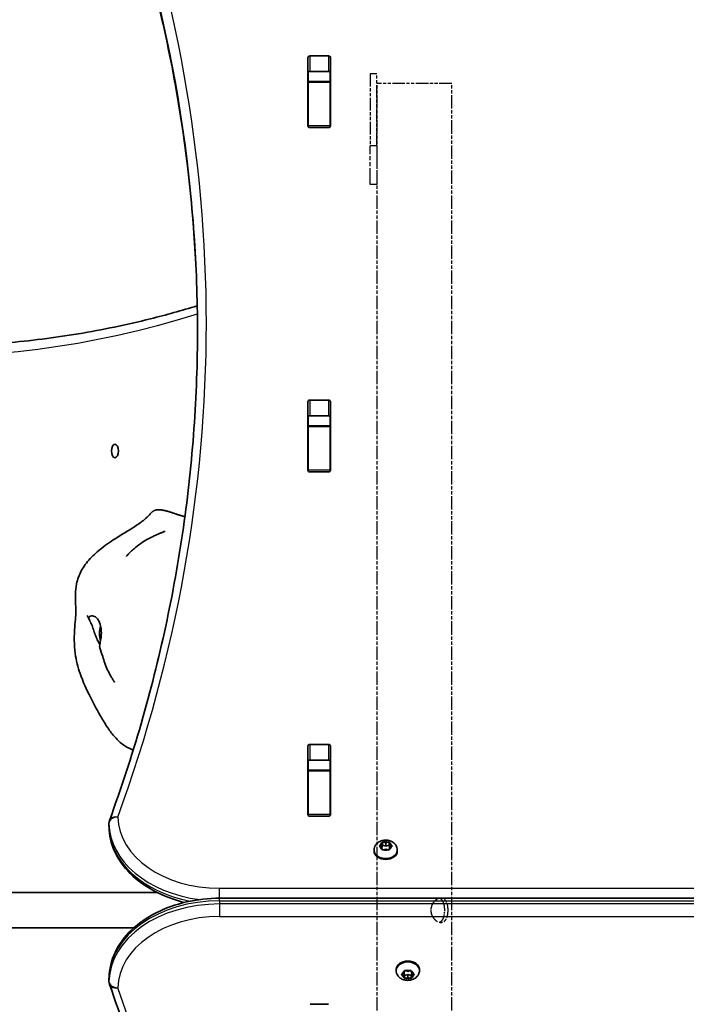
# Model space of a CAD drawing. Units: millimetres. Extents: x 366 to 8102, y -2668 to 3864.
# Drawn here: x 2112 to 2413, y 364 to 809 of the extents above; entities that cross this region are included whole.
import ezdxf

# ---------------------------------------------------------------- set-up
doc = ezdxf.new("R2010")
doc.units = ezdxf.units.MM
doc.linetypes.add('DOUBLE_DASH_CHAIN', pattern=[1.2403, 0.6614, -0.0827, 0.1654, -0.0827, 0.1654, -0.0827])
for name, color, linetype, lineweight in [('Odniesienie (ISO)', 7, 'DOUBLE_DASH_CHAIN', 25), ('Widoczne (ISO)', 7, 'Continuous', 35), ('Widoczne wąskie (ISO)', 7, 'Continuous', 25)]:
    doc.layers.add(name, color=color, linetype=linetype, lineweight=lineweight)

msp = doc.modelspace()

# ---------------------------------------------------------------- linework, layer by layer
at = {"layer": 'Odniesienie (ISO)', "ltscale": 8.734446}
for p, q in [((2270.18, 784.72), (2270.18, 752.22)), ((2273.18, 752.22), (2273.18, 784.72))]:
    msp.add_line(p, q, dxfattribs=at)
at = {"layer": 'Odniesienie (ISO)', "ltscale": 0.952172}
for p, q in [((2273.18, 784.72), (2270.18, 784.72)), ((2273.18, 752.22), (2270.18, 752.22)), ((2273.18, 734.72), (2270.18, 734.72))]:
    msp.add_line(p, q, dxfattribs=at)
at = {"layer": 'Odniesienie (ISO)', "ltscale": 8.535973}
msp.add_line((2307.03, 780.32), (2273.33, 780.32), dxfattribs=at)
at = {"layer": 'Odniesienie (ISO)', "ltscale": 9.125359}
for p, q in [((2273.33, 33.32), (2273.33, 780.32)), ((2307.03, 33.32), (2307.03, 780.32))]:
    msp.add_line(p, q, dxfattribs=at)
at = {"layer": 'Odniesienie (ISO)', "ltscale": 11.081567}
for p, q in [((2270.18, 734.72), (2270.18, 752.22)), ((2273.18, 752.22), (2273.18, 734.72))]:
    msp.add_line(p, q, dxfattribs=at)
at = {"layer": 'Odniesienie (ISO)', "ltscale": 9.351006}
msp.add_open_spline([(2297.56, 406.82), (2297.56, 407.52), (2297.69, 408.26), (2298.21, 409.61), (2298.6, 410.22), (2299.45, 411.19), (2299.97, 411.62), (2301.05, 412.18), (2301.6, 412.32), (2302.59, 412.32), (2303.08, 412.18), (2303.91, 411.62), (2304.26, 411.19), (2304.79, 410.22), (2305, 409.61), (2305.27, 408.26), (2305.33, 407.52), (2305.33, 406.12), (2305.27, 405.39), (2305, 404.03), (2304.79, 403.42), (2304.26, 402.45), (2303.91, 402.02), (2303.08, 401.46), (2302.59, 401.32), (2301.6, 401.32), (2301.05, 401.46), (2299.97, 402.02), (2299.45, 402.45), (2298.6, 403.42), (2298.21, 404.03), (2297.69, 405.39), (2297.56, 406.12), (2297.56, 406.82)], degree=3, knots=[0, 0, 0, 0, 0.208886, 0.208886, 0.417773, 0.417773, 0.62657, 0.62657, 0.835368, 0.835368, 1.044166, 1.044166, 1.252963, 1.252963, 1.46185, 1.46185, 1.670736, 1.670736, 1.879622, 1.879622, 2.088508, 2.088508, 2.297306, 2.297306, 2.506104, 2.506104, 2.714901, 2.714901, 2.923699, 2.923699, 3.132585, 3.132585, 3.341472, 3.341472, 3.341472, 3.341472], dxfattribs=at)
at = {"layer": 'Odniesienie (ISO)', "ltscale": 4.893867}
msp.add_open_spline([(2301.37, 401.41), (2301.62, 401.48), (2301.85, 401.59), (2302.48, 402.02), (2302.82, 402.45), (2303.32, 403.42), (2303.51, 404.03), (2303.77, 405.38), (2303.82, 406.12), (2303.82, 407.52), (2303.77, 408.26), (2303.51, 409.61), (2303.32, 410.22), (2302.82, 411.19), (2302.48, 411.62), (2301.85, 412.05), (2301.62, 412.16), (2301.37, 412.23)], degree=3, knots=[0.935892, 0.935892, 0.935892, 0.935892, 1.046704, 1.046704, 1.255984, 1.255984, 1.465416, 1.465416, 1.674848, 1.674848, 1.88428, 1.88428, 2.093712, 2.093712, 2.302992, 2.302992, 2.413803, 2.413803, 2.413803, 2.413803], dxfattribs=at)
at = {"layer": 'Widoczne (ISO)'}
for p, q in [((2242.01, 761.15), (2242.01, 792.12)), ((2243.01, 792.83), (2251.26, 792.83)), ((2252.26, 792.12), (2252.26, 761.15)), ((2242.13, 781.22), (2242.13, 785.39)), ((2251.26, 785.76), (2243.01, 785.76)), ((2252.13, 781.22), (2252.13, 785.39)), ((2242.13, 780.92), (2242.13, 781.22)), ((2252.13, 781.22), (2242.13, 781.22)), ((2242.13, 761.19), (2242.13, 780.92)), ((2252.13, 781.22), (2252.13, 780.92)), ((2252.13, 761.19), (2252.13, 780.92)), ((2242.13, 760.81), (2242.13, 761.19)), ((2252.13, 761.19), (2252.13, 760.81)), ((2251.26, 760.44), (2243.01, 760.44)), ((2242.01, 605.59), (2242.01, 636.56)), ((2243.01, 637.27), (2251.26, 637.27)), ((2252.26, 636.56), (2252.26, 605.59)), ((2242.13, 625.66), (2242.13, 629.83)), ((2251.26, 630.2), (2243.01, 630.2)), ((2252.13, 625.66), (2252.13, 629.83)), ((2242.13, 625.35), (2242.13, 625.66)), ((2252.13, 625.66), (2242.13, 625.66)), ((2242.13, 605.62), (2242.13, 625.35)), ((2252.13, 625.66), (2252.13, 625.35)), ((2252.13, 605.62), (2252.13, 625.35)), ((2242.13, 605.25), (2242.13, 605.62)), ((2252.13, 605.62), (2252.13, 605.25)), ((2251.26, 604.88), (2243.01, 604.88)), ((2242.01, 450.02), (2242.01, 481)), ((2243.01, 481.7), (2251.26, 481.7)), ((2252.26, 481), (2252.26, 450.02)), ((2242.13, 470.1), (2242.13, 474.27)), ((2251.26, 474.63), (2243.01, 474.63)), ((2252.13, 470.1), (2252.13, 474.27)), ((2242.13, 469.79), (2242.13, 470.1)), ((2252.13, 470.1), (2242.13, 470.1)), ((2242.13, 450.06), (2242.13, 469.79)), ((2252.13, 470.1), (2252.13, 469.79)), ((2252.13, 450.06), (2252.13, 469.79)), ((2242.13, 449.68), (2242.13, 450.06)), ((2251.26, 449.32), (2243.01, 449.32)), ((2252.13, 450.06), (2252.13, 449.68)), ((2152.13, 444.65), (2152.13, 446.07)), ((2274.48, 436.02), (2275.43, 436.55)), ((2275.43, 436.55), (2275.6, 437.39)), ((2275.43, 436.55), (2275.43, 435.13)), ((2275.43, 435.13), (2275.66, 436.26)), ((2275.66, 437.66), (2275.66, 436.26)), ((2275.66, 436.26), (2277.16, 435.84)), ((2276.04, 437.57), (2277.16, 437.25)), ((2277.16, 437.25), (2278.28, 437.57)), ((2277.16, 437.25), (2277.16, 435.84)), ((2277.16, 435.84), (2278.66, 436.26)), ((2278.66, 437.66), (2278.66, 436.26)), ((2278.66, 436.26), (2278.89, 435.13)), ((2278.72, 437.39), (2278.89, 436.55)), ((2279.09, 436.43), (2279.84, 436.02)), ((2279.09, 436.43), (2279.09, 435.25)), ((2271.91, 434.03), (2271.91, 433.51)), ((2275.43, 435.13), (2274.48, 435.66)), ((2275.6, 434.29), (2275.43, 435.13)), ((2277.16, 434.42), (2276.04, 434.11)), ((2278.28, 434.11), (2277.16, 434.42)), ((2278.89, 435.13), (2278.72, 434.29)), ((2279.84, 435.66), (2278.89, 435.13)), ((2282.41, 434.03), (2282.41, 433.51)), ((1821.56, 414.82), (2173.88, 414.82)), ((3202.13, 412.23), (2202.13, 412.23)), ((1821.56, 398.82), (2163.33, 398.82)), ((2281.91, 379.61), (2281.91, 380.14)), ((2284.48, 377.98), (2285.43, 378.51)), ((2285.43, 378.51), (2285.6, 379.35)), ((2285.66, 377.38), (2285.43, 378.51)), ((2285.43, 377.09), (2285.43, 378.51)), ((2286.04, 379.53), (2287.16, 379.22)), ((2287.16, 379.22), (2288.28, 379.53)), ((2288.89, 378.51), (2288.66, 377.38)), ((2288.72, 379.35), (2288.89, 378.51)), ((2288.89, 377.09), (2288.89, 378.51)), ((2289.09, 378.4), (2289.84, 377.98)), ((2292.41, 379.61), (2292.41, 380.14)), ((2152.13, 376.05), (2152.13, 374.64)), ((2285.43, 377.09), (2284.48, 377.62)), ((2285.6, 376.25), (2285.43, 377.09)), ((2287.16, 377.8), (2285.66, 377.38)), ((2285.66, 375.98), (2285.66, 377.38)), ((2287.16, 376.39), (2286.04, 376.07)), ((2288.66, 377.38), (2287.16, 377.8)), ((2287.16, 376.39), (2287.16, 377.8)), ((2288.28, 376.07), (2287.16, 376.39)), ((2288.66, 375.98), (2288.66, 377.38)), ((2288.89, 377.09), (2288.72, 376.25)), ((2289.84, 377.62), (2288.89, 377.09)), ((2243.01, 364.32), (2251.26, 364.32))]:
    msp.add_line(p, q, dxfattribs=at)
for centre, start, end in [((2156.13, 446.07), 159.9766, 180), ((2156.13, 444.65), 180, 180.8756), ((2156.13, 376.05), 179.138, 180), ((2156.13, 374.64), 180, 199.7266)]:
    msp.add_arc(centre, 4, start, end, dxfattribs=at)
for centre, major_axis, ratio, start_param, end_param in [((2243.01, 792.12), (-1, 0), 0.707107, 4.712389, 6.283185), ((2251.26, 792.12), (1, 0), 0.707107, 0, 1.570796), ((2243.01, 785.05), (-1, 0), 0.707107, 4.712389, 6.283185), ((2251.26, 785.05), (1, 0), 0.707107, 0, 1.570796), ((2243.01, 767.94), (-1, 0), 0.707107, 0, 0.505361), ((2251.26, 767.94), (1, 0), 0.707107, 5.777825, 6.283185), ((2243.01, 761.15), (-1, 0), 0.707107, 0, 1.570796), ((2251.26, 761.15), (1, 0), 0.707107, 4.712389, 6.283185), ((2243.01, 636.56), (-1, 0), 0.707107, 4.712389, 6.283185), ((2251.26, 636.56), (1, 0), 0.707107, 0, 1.570796), ((2243.01, 629.49), (-1, 0), 0.707107, 4.712389, 6.283185), ((2251.26, 629.49), (1, 0), 0.707107, 0, 1.570796), ((2243.01, 612.38), (-1, 0), 0.707107, 0, 0.505361), ((2251.26, 612.38), (1, 0), 0.707107, 5.777825, 6.283185), ((2243.01, 605.59), (-1, 0), 0.707107, 0, 1.570796), ((2251.26, 605.59), (1, 0), 0.707107, 4.712389, 6.283185), ((2151.62, 531.82), (0, 7.5), 0.5, 1.075527, 2.043608), ((2243.01, 481), (-1, 0), 0.707107, 4.712389, 6.283185), ((2251.26, 481), (1, 0), 0.707107, 0, 1.570796), ((2243.01, 473.92), (-1, 0), 0.707107, 4.712389, 6.283185), ((2251.26, 473.92), (1, 0), 0.707107, 0, 1.570796), ((2243.01, 456.81), (-1, 0), 0.707107, 0, 0.505361), ((2251.26, 456.81), (1, 0), 0.707107, 5.777825, 6.283185), ((2243.01, 450.02), (-1, 0), 0.707107, 0, 1.570796), ((2251.26, 450.02), (1, 0), 0.707107, 4.712389, 6.283185), ((2279.08, 436.56), (-0.189, 0), 0.707107, 0.144199, 1.6618), ((2277.16, 433.51), (5.25, 0), 0.707107, 3.141593, 6.283185), ((2287.16, 380.14), (-5.25, 0), 0.707107, 3.141593, 6.283185), ((2289.08, 378.53), (-0.189, 0), 0.707107, 0.144199, 1.6618)]:
    msp.add_ellipse(centre, major_axis=major_axis, ratio=ratio, start_param=start_param, end_param=end_param, dxfattribs=at)
msp.add_ellipse((2154.84, 614.32), major_axis=(0, 3.05), ratio=0.5, dxfattribs=at)
for points, knots in [([(2152.38, 889.47), (2157.65, 874.99), (2162.41, 860.43), (2170.88, 831.15), (2174.59, 816.44), (2180.96, 786.9), (2183.62, 772.08), (2187.87, 742.35), (2189.47, 727.45), (2191.58, 697.85), (2192.12, 683.15), (2192.13, 668.45)], [6.0309753, 6.0309753, 6.0309753, 6.0309753, 6.0814173, 6.0814173, 6.1318593, 6.1318593, 6.1823013, 6.1823013, 6.2327433, 6.2327433, 6.2823893, 6.2823893, 6.2823893, 6.2823893]), ([(2072.83, 661.82), (2083.75, 661.82), (2094.67, 662.27), (2116.49, 664.08), (2127.4, 665.44), (2149.17, 669.06), (2160.04, 671.32), (2177.94, 675.8), (2184.98, 677.75), (2192.01, 679.9)], [0, 0, 0, 0, 0.0414642, 0.0414642, 0.0829284, 0.0829284, 0.1243926, 0.1243926, 0.1513689, 0.1513689, 0.1513689, 0.1513689]), ([(2152.38, 447.44), (2157.65, 461.91), (2162.41, 476.47), (2170.88, 505.75), (2174.59, 520.46), (2180.96, 550), (2183.62, 564.83), (2187.87, 594.55), (2189.47, 609.45), (2191.6, 639.28), (2192.13, 654.22), (2192.13, 669.16)], [6.0309796, 6.0309796, 6.0309796, 6.0309796, 6.0814208, 6.0814208, 6.1318619, 6.1318619, 6.182303, 6.182303, 6.2327442, 6.2327442, 6.2831853, 6.2831853, 6.2831853, 6.2831853]), ([(2163.05, 479.13), (2161.83, 479.63), (2160.55, 480.26), (2157.92, 482.01), (2156.55, 483.2), (2154.11, 485.78), (2153.01, 487.19), (2150.87, 490.28), (2149.84, 491.96), (2147.07, 496.69), (2145.39, 499.79), (2142.03, 506.47), (2140.37, 510.05), (2138.05, 516.67), (2137.32, 519.74), (2136.35, 526.82), (2136.35, 530.97), (2136.77, 536.35), (2136.94, 537.9), (2137.14, 540.36), (2137.18, 541.32), (2137.14, 543.48), (2137.08, 544.61), (2136.97, 547.01), (2136.93, 548.29), (2137, 551.15), (2137.16, 552.76), (2137.91, 556.33), (2138.63, 558.29), (2140.66, 562.12), (2142.05, 564), (2145.26, 567.47), (2147.07, 569.03), (2151.16, 572.18), (2153.5, 573.75), (2158.88, 577.18), (2162.01, 579.01), (2165.35, 581.22), (2166.03, 581.69), (2167.45, 582.73), (2168.02, 583.2), (2168.96, 584.06), (2169.27, 584.36), (2170.1, 585.17), (2170.66, 585.74), (2171.33, 586.44), (2171.44, 586.55), (2171.55, 586.66)], [1.305954, 1.305954, 1.305954, 1.305954, 1.76991, 1.76991, 2.309671, 2.309671, 2.837946, 2.837946, 3.449477, 3.449477, 4.565675, 4.565675, 5.746313, 5.746313, 6.677106, 6.677106, 7.895927, 7.895927, 8.412164, 8.412164, 8.882596, 8.882596, 9.275767, 9.275767, 9.665889, 9.665889, 10.143773, 10.143773, 10.758984, 10.758984, 11.447373, 11.447373, 12.186901, 12.186901, 13.069949, 13.069949, 14.209134, 14.209134, 14.519423, 14.519423, 14.977221, 14.977221, 15.165678, 15.165678, 15.436289, 15.436289, 15.487351, 15.487351, 15.487351, 15.487351]), ([(2160, 566.69), (2160, 566.69), (2160.02, 566.7), (2160.07, 566.77), (2160.12, 566.83), (2160.24, 566.97), (2160.31, 567.05), (2160.5, 567.27), (2160.61, 567.4), (2160.91, 567.73), (2161.1, 567.94), (2161.61, 568.47), (2161.93, 568.81), (2162.84, 569.68), (2163.43, 570.2), (2165.1, 571.57), (2166.21, 572.36), (2169.28, 574.34), (2171.31, 575.4), (2174.05, 576.65), (2174.79, 576.98), (2175.97, 577.46), (2176.43, 577.65), (2176.98, 577.87), (2177.12, 577.92), (2177.33, 578), (2177.4, 578.03), (2177.46, 578.05), (2177.47, 578.06), (2177.47, 578.06), (2177.47, 578.06), (2177.47, 578.06)], [0.005882, 0.005882, 0.005882, 0.005882, 0.049289, 0.049289, 0.095247, 0.095247, 0.14311, 0.14311, 0.204477, 0.204477, 0.293197, 0.293197, 0.433715, 0.433715, 0.670402, 0.670402, 1.08285, 1.08285, 1.79882, 1.79882, 2.06636, 2.06636, 2.242739, 2.242739, 2.308263, 2.308263, 2.357288, 2.357288, 2.380307, 2.380307, 2.380552, 2.380552, 2.380552, 2.380552]), ([(2143.11, 538.21), (2142.96, 538.56), (2142.81, 538.9), (2142.55, 539.47), (2142.44, 539.72), (2142.35, 539.93), (2142.34, 539.95), (2142.32, 539.99), (2142.32, 540), (2142.32, 540), (2142.32, 540), (2142.32, 540)], [0, 0, 0, 0, 0.1529849, 0.1529849, 0.2680745, 0.2680745, 0.2868252, 0.2868252, 0.3022704, 0.3022704, 0.3027034, 0.3027034, 0.3027034, 0.3027034]), ([(2148, 526.94), (2147.94, 527.04), (2147.89, 527.13), (2147.5, 527.79), (2147.17, 528.41), (2146.53, 529.76), (2146.21, 530.5), (2145.61, 532.04), (2145.34, 532.84), (2144.81, 534.48), (2144.56, 535.29), (2143.91, 536.88), (2143.55, 537.42), (2143.23, 537.95), (2143.04, 538.29), (2142.96, 538.84), (2142.99, 539.08), (2143.41, 539.59), (2143.82, 539.77), (2144.79, 539.86), (2145.41, 539.74), (2146.02, 539.33)], [-2.704998, -2.704998, -2.704998, -2.704998, -2.668915, -2.668915, -2.460449, -2.460449, -2.232292, -2.232292, -1.989986, -1.989986, -1.71351, -1.71351, -1.378014, -1.378014, -0.971947, -0.971947, -0.693433, -0.693433, -0.359044, -0.359044, 0, 0, 0, 0]), ([(2146.02, 539.33), (2146.26, 539.17), (2146.49, 538.98), (2147.06, 538.35), (2147.39, 537.86), (2147.94, 536.7), (2148.16, 536.05), (2148.52, 534.55), (2148.63, 533.71), (2148.72, 531.91), (2148.67, 530.96), (2148.42, 529.06), (2148.23, 528.18), (2147.98, 526.89), (2147.9, 526.4), (2147.92, 525.76), (2147.95, 525.58), (2148.01, 525.42)], [-6.015053, -6.015053, -6.015053, -6.015053, -5.875346, -5.875346, -5.640763, -5.640763, -5.410461, -5.410461, -5.163496, -5.163496, -4.900702, -4.900702, -4.625163, -4.625163, -4.418761, -4.418761, -4.314766, -4.314766, -4.314766, -4.314766]), ([(2154.65, 509.8), (2154.65, 509.8), (2154.65, 509.8), (2154.64, 509.82), (2154.61, 509.87), (2154.52, 510.02), (2154.45, 510.13), (2154.3, 510.37), (2154.22, 510.51), (2154, 510.87), (2153.86, 511.1), (2153.46, 511.76), (2153.2, 512.19), (2152.44, 513.51), (2151.95, 514.41), (2150.54, 517.3), (2149.93, 519.43), (2148.86, 522.83), (2148.43, 524.15), (2148.01, 525.42)], [1.673952, 1.673952, 1.673952, 1.673952, 1.687538, 1.687538, 1.746813, 1.746813, 1.805804, 1.805804, 1.865464, 1.865464, 1.955389, 1.955389, 2.11114, 2.11114, 2.421705, 2.421705, 3.076316, 3.076316, 3.497259, 3.497259, 3.497259, 3.497259]), ([(2152.14, 444.59), (2152.19, 440.81), (2153.06, 437.04), (2156.3, 429.84), (2158.71, 426.43), (2164.81, 420.33), (2168.51, 417.65), (2176.8, 413.25), (2181.38, 411.54), (2186.22, 410.36), (2186.23, 410.36), (2186.24, 410.36)], [3.152399, 3.152399, 3.152399, 3.152399, 3.449657, 3.449657, 3.756789, 3.756789, 4.068787, 4.068787, 4.380785, 4.380785, 4.381394, 4.381394, 4.381394, 4.381394]), ([(2271.91, 434.03), (2271.91, 434.47), (2271.98, 434.91), (2272.27, 435.74), (2272.49, 436.13), (2273.04, 436.86), (2273.39, 437.19), (2274.21, 437.77), (2274.69, 438), (2275.72, 438.35), (2276.29, 438.46), (2277.44, 438.51), (2278.03, 438.46), (2279.16, 438.19), (2279.71, 437.98), (2280.7, 437.38), (2281.14, 437.01), (2281.82, 436.16), (2282.07, 435.7), (2282.34, 434.82), (2282.41, 434.43), (2282.41, 434.03)], [0, 0, 0, 0, 0.23932, 0.23932, 0.491984, 0.491984, 0.782687, 0.782687, 1.125425, 1.125425, 1.50434, 1.50434, 1.892638, 1.892638, 2.276869, 2.276869, 2.631546, 2.631546, 2.925538, 2.925538, 3.141593, 3.141593, 3.141593, 3.141593]), ([(2202.13, 412.23), (2197.05, 412.23), (2191.98, 411.67), (2182.27, 409.46), (2177.64, 407.81), (2169.24, 403.53), (2165.47, 400.9), (2159.17, 394.85), (2156.64, 391.42), (2153.17, 384.09), (2152.22, 380.19), (2152.14, 376.22), (2152.14, 376.17), (2152.14, 376.11)], [4.712389, 4.712389, 4.712389, 4.712389, 5.024421, 5.024421, 5.336452, 5.336452, 5.648484, 5.648484, 5.960516, 5.960516, 6.268428, 6.268428, 6.272547, 6.272547, 6.272547, 6.272547]), ([(2292.41, 379.61), (2292.41, 379.17), (2292.33, 378.73), (2292.04, 377.9), (2291.83, 377.51), (2291.27, 376.78), (2290.92, 376.45), (2290.11, 375.87), (2289.63, 375.64), (2288.59, 375.29), (2288.02, 375.18), (2286.87, 375.13), (2286.29, 375.18), (2285.15, 375.45), (2284.6, 375.66), (2283.62, 376.26), (2283.17, 376.63), (2282.5, 377.48), (2282.24, 377.94), (2281.97, 378.82), (2281.91, 379.21), (2281.91, 379.61)], [3.141593, 3.141593, 3.141593, 3.141593, 3.380912, 3.380912, 3.633577, 3.633577, 3.92428, 3.92428, 4.267018, 4.267018, 4.645933, 4.645933, 5.03423, 5.03423, 5.418462, 5.418462, 5.773139, 5.773139, 6.06713, 6.06713, 6.283185, 6.283185, 6.283185, 6.283185]), ([(2192.13, 148.02), (2192.13, 163.19), (2191.6, 178.36), (2189.47, 208.67), (2187.87, 223.8), (2183.62, 253.99), (2180.96, 269.05), (2174.59, 299.07), (2170.87, 314.02), (2162.4, 343.77), (2157.65, 358.58), (2152.37, 373.29)], [3.1415927, 3.1415927, 3.1415927, 3.1415927, 3.1912563, 3.1912563, 3.2409199, 3.2409199, 3.2905835, 3.2905835, 3.3402472, 3.3402472, 3.3899108, 3.3899108, 3.3899108, 3.3899108])]:
    msp.add_open_spline(points, degree=3, knots=knots, dxfattribs=at)
for points, degree in [([(2171.55, 586.66), (2173.82, 588.99), (2178.04, 587.43), (2182.48, 585.72), (2186.43, 584.59)], 4), ([(2274.16, 435.83), (2274.27, 435.9), (2274.38, 435.96), (2274.48, 436.02)], 3), ([(2275.6, 437.39), (2275.62, 437.48), (2275.64, 437.57), (2275.66, 437.66)], 3), ([(2275.66, 437.66), (2275.79, 437.64), (2275.92, 437.6), (2276.04, 437.57)], 3), ([(2278.28, 437.57), (2278.4, 437.6), (2278.53, 437.64), (2278.66, 437.66)], 3), ([(2278.66, 437.66), (2278.68, 437.57), (2278.7, 437.48), (2278.72, 437.39)], 3), ([(2279.84, 436.02), (2279.94, 435.96), (2280.05, 435.9), (2280.16, 435.83)], 3), ([(2274.48, 435.66), (2274.38, 435.72), (2274.27, 435.77), (2274.16, 435.83)], 3), ([(2275.66, 433.99), (2275.64, 434.1), (2275.62, 434.2), (2275.6, 434.29)], 3), ([(2276.04, 434.11), (2275.92, 434.07), (2275.79, 434.03), (2275.66, 433.99)], 3), ([(2278.66, 433.99), (2278.53, 434.03), (2278.4, 434.07), (2278.28, 434.11)], 3), ([(2278.72, 434.29), (2278.7, 434.2), (2278.68, 434.1), (2278.66, 433.99)], 3), ([(2280.16, 435.83), (2280.05, 435.77), (2279.94, 435.72), (2279.84, 435.66)], 3), ([(2285.6, 379.35), (2285.62, 379.44), (2285.64, 379.54), (2285.66, 379.65)], 3), ([(2285.66, 379.65), (2285.79, 379.61), (2285.92, 379.57), (2286.04, 379.53)], 3), ([(2288.28, 379.53), (2288.4, 379.57), (2288.53, 379.61), (2288.66, 379.65)], 3), ([(2288.66, 379.65), (2288.68, 379.54), (2288.7, 379.44), (2288.72, 379.35)], 3), ([(2284.16, 377.82), (2284.27, 377.87), (2284.38, 377.92), (2284.48, 377.98)], 3), ([(2284.48, 377.62), (2284.38, 377.68), (2284.27, 377.74), (2284.16, 377.82)], 3), ([(2285.66, 375.98), (2285.64, 376.07), (2285.62, 376.16), (2285.6, 376.25)], 3), ([(2286.04, 376.07), (2285.92, 376.04), (2285.79, 376.01), (2285.66, 375.98)], 3), ([(2288.66, 375.98), (2288.53, 376.01), (2288.4, 376.04), (2288.28, 376.07)], 3), ([(2288.72, 376.25), (2288.7, 376.16), (2288.68, 376.07), (2288.66, 375.98)], 3), ([(2289.84, 377.98), (2289.94, 377.92), (2290.05, 377.87), (2290.16, 377.82)], 3), ([(2290.16, 377.82), (2290.05, 377.74), (2289.94, 377.68), (2289.84, 377.62)], 3)]:
    msp.add_open_spline(points, degree=degree, dxfattribs=at)
at = {"layer": 'Widoczne wąskie (ISO)'}
for p, q in [((2243.01, 785.76), (2243.01, 792.83)), ((2251.26, 792.83), (2251.26, 785.76)), ((2242.13, 780.92), (2252.13, 780.92)), ((2252.13, 761.19), (2242.13, 761.19)), ((2243.01, 630.2), (2243.01, 637.27)), ((2251.26, 637.27), (2251.26, 630.2)), ((2242.13, 625.35), (2252.13, 625.35)), ((2252.13, 605.62), (2242.13, 605.62)), ((2243.01, 474.63), (2243.01, 481.7)), ((2251.26, 481.7), (2251.26, 474.63)), ((2242.13, 469.79), (2252.13, 469.79)), ((2252.13, 450.06), (2242.13, 450.06)), ((2152.13, 444.62), (2152.13, 446.04)), ((2278.89, 436.55), (2278.89, 435.13)), ((2202.13, 412.23), (2202.13, 416.72)), ((3202.13, 416.72), (2202.13, 416.72)), ((2202.13, 411.06), (2202.13, 412.23)), ((2202.13, 411.06), (3202.13, 411.06)), ((2202.13, 411.06), (2202.13, 409.65)), ((2202.13, 409.65), (2202.13, 403.99)), ((3202.13, 409.65), (2202.13, 409.65)), ((2202.13, 403.99), (3202.13, 403.99)), ((2152.13, 374.67), (2152.13, 376.08))]:
    msp.add_line(p, q, dxfattribs=at)
for centre, major_axis, ratio, start_param, end_param in [((931.82, 671.99), (1264.31, 0), 0.707107, 6.03098, 6.535395), ((931.82, 669.16), (1260.31, 0), 0.707107, 0, 0.25221), ((931.82, 667.74), (1260.31, 0), 0.707107, 0.000794, 0.25221), ((2068.72, 2256.25), (0, -1599.18), 0.5, 6.075864, 6.438082), ((2156.13, 446.07), (-4, 0), 0.707107, 0, 0.010807), ((2156.13, 446.07), (-4, -0.06), 0.707065, 4.701583, 6.272379), ((2202.13, 446.42), (-50, 0), 0.707107, 0.010807, 1.389602), ((2156.13, 446.07), (-3.76, 1.37), 0.684737, 4.956935, 6.283185), ((2202.13, 449.25), (-46, 0), 0.707107, 0.010807, 1.570796), ((2156.13, 444.65), (-4, 0), 0.707107, 0, 0.010807), ((2156.13, 444.65), (-4, -0.06), 0.707065, 6.272379, 6.283185), ((2202.13, 445), (-50, 0), 0.707107, 0.010807, 1.301172), ((2277.16, 435.84), (-2.69, 0), 0.707107, 5.33054, 6.188634), ((2277.16, 435.84), (2.69, 0), 0.707107, 1.141749, 1.999843), ((2277.16, 435.84), (2.69, 0), 0.707107, 0.094552, 0.952646), ((2277.16, 434.03), (-5.25, 0), 0.707107, 0, 3.141593), ((2277.16, 435.84), (-2.69, 0), 0.707107, 0.094552, 0.952646), ((2277.16, 435.84), (-2.69, 0), 0.707107, 1.141749, 1.999843), ((2277.16, 435.84), (2.69, 0), 0.707107, 5.33054, 6.188634), ((2202.13, 375.71), (-50, 0), 0.707107, 4.712389, 6.272547), ((2202.13, 374.29), (-50, 0), 0.707107, 4.712389, 6.272547), ((2202.13, 371.46), (-46, 0), 0.707107, 4.712389, 6.272547), ((2287.16, 379.61), (5.25, 0), 0.707107, 0, 3.141593), ((2287.16, 377.8), (-2.69, 0), 0.707107, 5.33054, 6.188634), ((2287.16, 377.8), (2.69, 0), 0.707107, 1.141749, 1.999843), ((2287.16, 377.8), (2.69, 0), 0.707107, 0.094552, 0.952646), ((2156.13, 376.05), (-4, 0.06), 0.707067, 0, 0.010638), ((2156.13, 376.05), (-4, 0), 0.707107, 6.272547, 6.283185), ((2156.13, 374.64), (-4, 0.06), 0.707067, 0.010638, 1.581434), ((2156.13, 374.64), (-4, 0), 0.707107, 6.272547, 6.283185), ((2287.16, 377.8), (-2.69, 0), 0.707107, 0.094552, 0.952646), ((2287.16, 377.8), (-2.69, 0), 0.707107, 1.141749, 1.999843), ((2287.16, 377.8), (2.69, 0), 0.707107, 5.33054, 6.188634), ((2156.13, 374.64), (-3.77, -1.35), 0.685418, 0, 1.329799), ((892.13, 145.19), (1304, 0), 0.707107, 6.034863, 6.531503)]:
    msp.add_ellipse(centre, major_axis=major_axis, ratio=ratio, start_param=start_param, end_param=end_param, dxfattribs=at)

doc.saveas('drawing.dxf')
